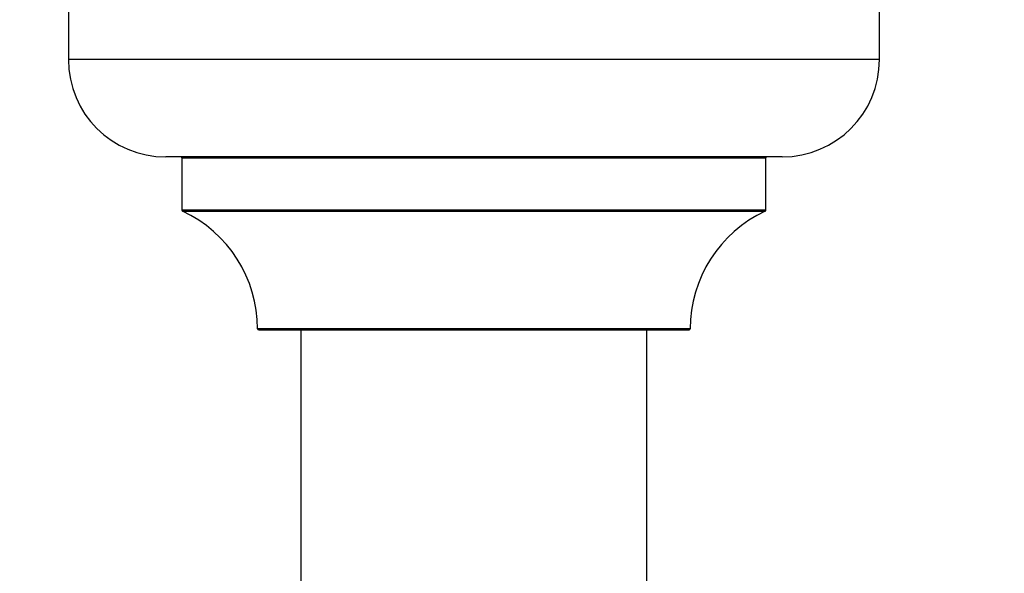
# Model space of a CAD drawing. Units: millimetres. Extents: x 0 to 1513, y 0 to 2255.
# Drawn here: x 1063 to 1154, y 1019 to 1070 of the extents above; entities that cross this region are included whole.
import ezdxf
from ezdxf import colors
from ezdxf.entities.mleader import LeaderData, LeaderLine
from ezdxf.math import Vec2, Vec3

# ---------------------------------------------------------------- set-up
doc = ezdxf.new("R2010")
doc.units = ezdxf.units.MM
doc.layers.add('DV5_Défaut', color=7, linetype='Continuous')
doc.layers.add('Défaut', color=7, linetype='Continuous')

# ---------------------------------------------------------------- blocks, each defined once
blk = doc.blocks.new('_DOT')
at = {"color": 0}
blk.add_line((0, 0), (-1, 0), dxfattribs=at)
at = {"color": 0, "const_width": 0.333}
blk.add_lwpolyline([(-0.1665, 0, 1), (0.1665, 0, 1)], format="xyb", close=True, dxfattribs=at)
blk = doc.blocks.new('SE4')
at = {"layer": 'DV5_Défaut', "color": 7, "linetype": 'Continuous'}
for p, q in [((1067.145, 1071.718), (1067.145, 1066.718)), ((1142.145, 1066.718), (1142.145, 1071.718)), ((1142.145, 1066.718), (1067.145, 1066.718)), ((1133.145, 1057.718), (1076.145, 1057.718)), ((1077.645, 1057.618), (1131.645, 1057.618)), ((1077.645, 1057.618), (1077.645, 1052.782)), ((1131.645, 1052.782), (1131.645, 1057.618)), ((1131.645, 1052.782), (1077.645, 1052.782)), ((1077.703, 1052.691), (1131.587, 1052.691)), ((1124.645, 1041.818), (1084.645, 1041.818)), ((1084.745, 1041.718), (1124.545, 1041.718)), ((1088.645, 1041.718), (1088.645, 952.818)), ((1120.645, 952.818), (1120.645, 1041.718))]:
    blk.add_line(p, q, dxfattribs=at)
for centre, radius, start, end in [((1076.145, 1066.718), 9, 180, 270), ((1133.145, 1066.718), 9, 270, 0), ((1077.545, 1057.618), 0.1, 0, 90), ((1131.745, 1057.618), 0.1, 90, 180), ((1077.745, 1052.782), 0.1, 180, 245.07327), ((1072.645, 1041.809), 12, 0.042, 65.07327), ((1136.645, 1041.809), 12, 114.92673, 179.958), ((1131.545, 1052.782), 0.1, 294.92673, 0), ((1084.745, 1041.818), 0.1, 180.042, 270), ((1124.545, 1041.818), 0.1, 270, 359.958)]:
    blk.add_arc(centre, radius, start, end, dxfattribs=at)

msp = doc.modelspace()

# ---------------------------------------------------------------- block references
at = {"layer": 'Défaut'}
msp.add_blockref('SE4', (0, 0), dxfattribs=at)

# ---------------------------------------------------------------- leaders
at = {"layer": 'Défaut', "color": 7, "linetype": 'Continuous'}
ml = msp.add_multileader_mtext('Standard', dxfattribs=at)
ml.set_content('{\\pxsm0.9;\\fSolid Edge ISO|b1||i0||c0|p34;\\W1.;17/03/2020\\P}', color=256)
ml.set_leader_properties()
ml.set_arrow_properties(name='DOT')
ml.build(insert=Vec2(0, 0))
ml.multileader.update_dxf_attribs({"leader_type": 0, "dogleg_length": 0, "arrow_head_size": 12})
ctx = ml.context
ctx.base_point, ctx.char_height, ctx.arrow_head_size, ctx.landing_gap_size = Vec3(1157.214, 2247.964), 12, 12, 4.2
notes = []
notes.append((ctx, [(0, (0, 0, 0), (0, 0), (1, 0), 1, [])]))
ctx.mtext.insert = Vec3(1159.214, 2254.085)
for ctx, leaders in notes:
    for number, flags, end, landing, length, lines in leaders:
        leader = LeaderData()
        leader.index, (leader.has_last_leader_line, leader.has_dogleg_vector, leader.attachment_direction) = number, flags
        leader.last_leader_point, leader.dogleg_vector, leader.dogleg_length = Vec3(end), Vec3(landing), length
        for number, points, colour, breaks in lines:
            line = LeaderLine()
            line.index, line.vertices, line.color, line.breaks = number, Vec3.list(points), colors.encode_raw_color(colour), breaks
            leader.lines.append(line)
        ctx.leaders.append(leader)

doc.saveas('drawing.dxf')
